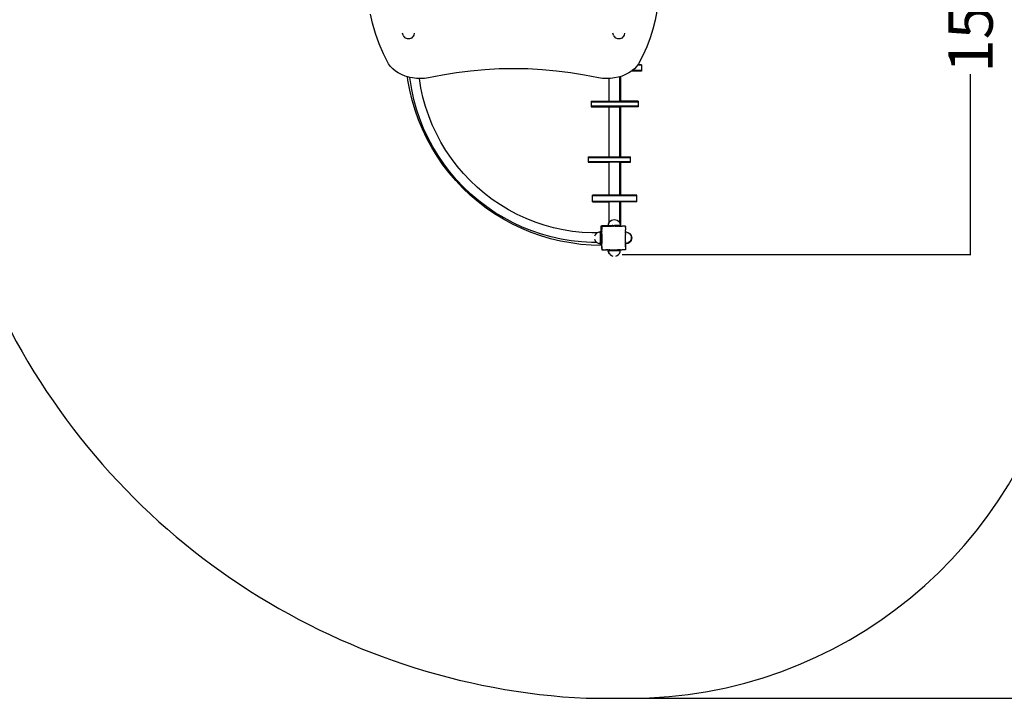
# Model space of a CAD drawing. Units: inches. Extents: x 117 to 1053, y -170 to 524.
# Drawn here: x 406 to 740, y -170 to 61 of the extents above; entities that cross this region are included whole.
import ezdxf

# ---------------------------------------------------------------- set-up
doc = ezdxf.new("R2010")
doc.units = ezdxf.units.IN
doc.header["$MEASUREMENT"] = 0
doc.dimstyles.get("Standard").update_dxf_attribs({"dimtxt": 30, "dimasz": 0.18, "dimexe": 0.18, "dimexo": 0.0625, "dimgap": 0.09, "dimtad": 0, "dimrnd": 1, "dimzin": 0, "dimdsep": 46, "dimtxsty": 'Standard', "dimcen": 0.09, "dimadec": 0, "dimazin": 0, "dimtfac": 1, "dimtofl": 0, "dimtmove": 0, "dimatfit": 3, "dimfxl": 1, "dimtolj": 1, "dimtzin": 0, "dimarcsym": 0})

# ---------------------------------------------------------------- blocks, each defined once
blk = doc.blocks.new('*D9')
at = {"color": 0, "lineweight": -2}
for p, q in [((569.62, 287.09), (1043.18, 287.09)), ((1043.09, 287), (1043.09, 78.78)), ((1043.09, -169.53), (1043.09, 38.69)), ((605.14, -169.62), (1043.18, -169.62))]:
    blk.add_line(p, q, dxfattribs=at)
at = {"color": 0}
for points in [[(1043.1, 287), (1043.07, 287), (1043.09, 287.09)], [(1043.07, -169.53), (1043.1, -169.53), (1043.09, -169.62)]]:
    blk.add_solid(points, dxfattribs=at)
at = {"layer": 'Defpoints', "color": 0}
for p in [(569.59, 287.09), (605.11, -169.62), (1043.09, -169.62)]:
    blk.add_point(p, dxfattribs=at)
at = {"color": 0, "insert": (1043.09, 58.73), "char_height": 15, "attachment_point": 5, "rotation": 90}
blk.add_mtext('\\A1;457', dxfattribs=at)
blk = doc.blocks.new('*D10')
at = {"color": 0, "lineweight": -2}
for p, q in [((569.08, 138.17), (728.18, 138.17)), ((728.09, 138.08), (728.09, 77.09)), ((728.09, -18.98), (728.09, 42)), ((609.95, -19.07), (728.18, -19.07))]:
    blk.add_line(p, q, dxfattribs=at)
at = {"color": 0}
for points in [[(728.11, 138.08), (728.08, 138.08), (728.09, 138.17)], [(728.08, -18.98), (728.11, -18.98), (728.09, -19.07)]]:
    blk.add_solid(points, dxfattribs=at)
at = {"layer": 'Defpoints', "color": 0}
for p in [(569.05, 138.17), (728.09, 138.17), (609.92, -19.07)]:
    blk.add_point(p, dxfattribs=at)
at = {"color": 0, "insert": (728.09, 59.55), "char_height": 15, "attachment_point": 5, "rotation": 90}
blk.add_mtext('\\A1;157', dxfattribs=at)

msp = doc.modelspace()

# ---------------------------------------------------------------- linework, layer by layer
for p, q in [((525.22, 59.31), (524.59, 62.41)), ((621.11, 60.38), (620.34, 57.34)), ((621.69, 63.44), (621.11, 60.38)), ((526.22, 55.78), (525.22, 59.31)), ((620.34, 57.34), (619.39, 54.33)), ((527.47, 52.3), (526.22, 55.78)), ((535.6, 55.25), (535.47, 55.95)), ((535.6, 55.25), (535.8, 54.92)), ((535.97, 54.65), (535.8, 54.92)), ((535.97, 54.65), (536.24, 54.39)), ((536.47, 54.26), (536.24, 54.39)), ((536.76, 54.1), (536.47, 54.26)), ((537.1, 54), (536.76, 54.1)), ((537.47, 53.97), (537.1, 54)), ((537.83, 54), (537.47, 53.97)), ((538.18, 54.1), (537.83, 54)), ((538.47, 54.26), (538.18, 54.1)), ((538.47, 54.26), (538.69, 54.39)), ((538.69, 54.39), (538.97, 54.65)), ((538.97, 54.65), (539.14, 54.92)), ((539.14, 54.92), (539.33, 55.25)), ((539.33, 55.25), (539.47, 55.95)), ((606.94, 55.25), (606.81, 55.95)), ((606.94, 55.25), (607.13, 54.92)), ((607.31, 54.65), (607.13, 54.92)), ((607.31, 54.65), (607.58, 54.39)), ((607.81, 54.26), (607.58, 54.39)), ((608.1, 54.1), (607.81, 54.26)), ((608.44, 54), (608.1, 54.1)), ((608.81, 53.97), (608.44, 54)), ((609.17, 54), (608.81, 53.97)), ((609.51, 54.1), (609.17, 54)), ((609.81, 54.26), (609.51, 54.1)), ((609.81, 54.26), (610.03, 54.39)), ((610.03, 54.39), (610.31, 54.65)), ((610.31, 54.65), (610.48, 54.92)), ((610.48, 54.92), (610.67, 55.25)), ((610.67, 55.25), (610.8, 55.95)), ((619.39, 54.33), (618.25, 51.34)), ((528.97, 48.87), (527.47, 52.3)), ((618.25, 51.34), (616.93, 48.4)), ((530.73, 45.5), (528.97, 48.87)), ((616.93, 48.4), (615.44, 45.5)), ((531.35, 44.64), (530.73, 45.5)), ((532.11, 43.84), (531.35, 44.64)), ((533, 43.1), (532.11, 43.84)), ((563.35, 43.53), (558.51, 43.1)), ((568.21, 43.79), (563.35, 43.53)), ((573.08, 43.88), (568.21, 43.79)), ((577.96, 43.79), (573.08, 43.88)), ((582.82, 43.53), (577.96, 43.79)), ((587.65, 43.1), (582.82, 43.53)), ((614.05, 43.84), (613.33, 43.24)), ((614.81, 44.64), (614.05, 43.84)), ((615.11, 45.04), (614.81, 44.64)), ((615.25, 45.24), (615.11, 45.04)), ((616.44, 45.04), (615.11, 45.04)), ((615.44, 45.5), (615.25, 45.24)), ((616.44, 45.24), (615.25, 45.24)), ((616.44, 45.24), (616.44, 45.04)), ((616.44, 45.04), (616.44, 43.24)), ((534, 42.45), (533, 43.1)), ((535.1, 41.88), (534, 42.45)), ((536.29, 41.4), (535.1, 41.88)), ((537.11, 41.15), (536.29, 41.4)), ((537.27, 39.97), (537.11, 41.15)), ((537.55, 41.02), (537.11, 41.15)), ((537.9, 40.95), (537.55, 41.02)), ((537.97, 40.26), (537.9, 40.95)), ((538.86, 40.75), (537.9, 40.95)), ((538.54, 36.84), (537.97, 40.26)), ((540.2, 40.59), (538.86, 40.75)), ((541.15, 40.56), (540.2, 40.59)), ((541.66, 37.45), (541.15, 40.56)), ((541.57, 40.55), (541.15, 40.56)), ((542.93, 40.61), (541.57, 40.55)), ((544.27, 40.78), (542.93, 40.61)), ((548.96, 41.72), (544.27, 40.78)), ((553.71, 42.5), (548.96, 41.72)), ((558.51, 43.1), (553.71, 42.5)), ((592.45, 42.5), (587.65, 43.1)), ((597.2, 41.72), (592.45, 42.5)), ((601.89, 40.78), (597.2, 41.72)), ((603.24, 40.61), (601.89, 40.78)), ((604.6, 40.55), (603.24, 40.61)), ((605.46, 40.58), (604.6, 40.55)), ((605.96, 40.59), (605.46, 40.58)), ((605.46, 32.84), (605.46, 40.58)), ((607.31, 40.75), (605.96, 40.59)), ((608.62, 41.02), (607.31, 40.75)), ((609.09, 41.16), (608.62, 41.02)), ((609.45, 41.27), (609.09, 41.16)), ((609.09, 32.84), (609.09, 41.16)), ((609.88, 41.4), (609.45, 41.27)), ((609.45, 32.84), (609.45, 41.27)), ((611.06, 41.88), (609.88, 41.4)), ((612.17, 42.45), (611.06, 41.88)), ((613.07, 43.04), (612.17, 42.45)), ((613.17, 43.1), (613.07, 43.04)), ((616.44, 43.04), (613.07, 43.04)), ((613.33, 43.24), (613.17, 43.1)), ((616.44, 43.24), (613.33, 43.24)), ((616.44, 43.24), (616.44, 43.04)), ((537.9, 36.55), (537.27, 39.97)), ((539.28, 33.46), (538.54, 36.84)), ((542.37, 34.24), (541.66, 37.45)), ((538.71, 33.17), (537.9, 36.55)), ((540.21, 30.13), (539.28, 33.46)), ((543.26, 31.07), (542.37, 34.24)), ((539.7, 29.84), (538.71, 33.17)), ((541.32, 26.85), (540.21, 30.13)), ((544.31, 27.95), (543.26, 31.07)), ((599.43, 32.84), (599.43, 32.64)), ((599.43, 32.84), (605.46, 32.84)), ((599.43, 32.64), (599.43, 31.19)), ((599.43, 32.64), (615.4, 32.64)), ((599.43, 31.19), (599.43, 30.99)), ((615.4, 31.19), (599.43, 31.19)), ((599.43, 30.99), (605.46, 30.99)), ((605.46, 32.84), (609.09, 32.84)), ((605.46, 14.02), (605.46, 30.99)), ((605.46, 30.99), (609.09, 30.99)), ((609.09, 32.84), (609.45, 32.84)), ((609.09, 14.02), (609.09, 30.99)), ((609.09, 30.99), (609.45, 30.99)), ((615.4, 32.84), (609.45, 32.84)), ((609.45, 14.02), (609.45, 30.99)), ((615.4, 30.99), (609.45, 30.99)), ((615.4, 32.84), (615.4, 32.64)), ((615.4, 32.64), (615.4, 31.19)), ((615.4, 31.19), (615.4, 30.99)), ((540.86, 26.56), (539.7, 29.84)), ((542.6, 23.64), (541.32, 26.85)), ((545.53, 24.9), (544.31, 27.95)), ((542.19, 23.35), (540.86, 26.56)), ((544.06, 20.5), (542.6, 23.64)), ((546.91, 21.91), (545.53, 24.9)), ((543.69, 20.21), (542.19, 23.35)), ((545.34, 17.16), (543.69, 20.21)), ((545.68, 17.44), (544.06, 20.5)), ((548.45, 19.01), (546.91, 21.91)), ((547.16, 14.19), (545.34, 17.16)), ((547.47, 14.47), (545.68, 17.44)), ((550.15, 16.19), (548.45, 19.01)), ((549.13, 11.33), (547.16, 14.19)), ((549.41, 11.61), (547.47, 14.47)), ((551.99, 13.47), (550.15, 16.19)), ((553.98, 10.85), (551.99, 13.47)), ((598.4, 14.02), (598.4, 13.82)), ((598.4, 14.02), (605.46, 14.02)), ((598.4, 13.82), (598.4, 12.36)), ((598.4, 13.82), (612.77, 13.82)), ((605.46, 14.02), (609.09, 14.02)), ((609.45, 14.02), (609.09, 14.02)), ((609.45, 14.02), (612.77, 14.02)), ((612.77, 13.82), (612.77, 14.02)), ((612.77, 12.36), (612.77, 13.82)), ((551.25, 8.57), (549.13, 11.33)), ((551.5, 8.86), (549.41, 11.61)), ((556.11, 8.34), (553.98, 10.85)), ((598.4, 12.36), (598.4, 12.16)), ((598.4, 12.36), (612.77, 12.36)), ((598.4, 12.16), (605.46, 12.16)), ((605.46, 0.97), (605.46, 12.16)), ((609.09, 12.16), (605.46, 12.16)), ((609.09, 0.97), (609.09, 12.16)), ((609.45, 12.16), (609.09, 12.16)), ((609.45, 0.97), (609.45, 12.16)), ((609.45, 12.16), (612.77, 12.16)), ((612.77, 12.16), (612.77, 12.36)), ((553.5, 5.93), (551.25, 8.57)), ((553.74, 6.22), (551.5, 8.86)), ((558.38, 5.96), (556.11, 8.34)), ((555.9, 3.41), (553.5, 5.93)), ((556.12, 3.71), (553.74, 6.22)), ((558.42, 1.01), (555.9, 3.41)), ((558.64, 1.32), (556.12, 3.71)), ((560.76, 3.69), (558.38, 5.96)), ((563.27, 1.57), (560.76, 3.69)), ((561.06, -1.24), (558.42, 1.01)), ((561.27, -0.92), (558.64, 1.32)), ((565.89, -0.43), (563.27, 1.57)), ((599.84, 0.77), (599.84, 0.97)), ((605.46, 0.97), (599.84, 0.97)), ((599.84, -1.03), (599.84, 0.77)), ((614.84, 0.77), (599.84, 0.77)), ((609.09, 0.97), (605.46, 0.97)), ((609.45, 0.97), (609.09, 0.97)), ((614.84, 0.97), (609.45, 0.97)), ((614.84, 0.77), (614.84, 0.97)), ((614.84, -1.03), (614.84, 0.77)), ((563.82, -3.36), (561.06, -1.24)), ((564.03, -3.01), (561.27, -0.92)), ((566.89, -4.95), (564.03, -3.01)), ((568.61, -2.27), (565.89, -0.43)), ((571.43, -3.97), (568.61, -2.27)), ((599.84, -1.23), (599.84, -1.03)), ((599.84, -1.03), (614.84, -1.03)), ((599.84, -1.23), (605.46, -1.23)), ((605.46, -8.44), (605.46, -1.23)), ((609.09, -1.23), (605.46, -1.23)), ((609.09, -8.46), (609.09, -1.23)), ((609.45, -1.23), (609.09, -1.23)), ((609.45, -9.44), (609.45, -1.23)), ((614.84, -1.23), (609.45, -1.23)), ((614.84, -1.23), (614.84, -1.03)), ((566.68, -5.33), (563.82, -3.36)), ((569.65, -7.15), (566.68, -5.33)), ((569.86, -6.74), (566.89, -4.95)), ((574.33, -5.51), (571.43, -3.97)), ((577.32, -6.89), (574.33, -5.51)), ((572.7, -8.8), (569.65, -7.15)), ((572.92, -8.36), (569.86, -6.74)), ((575.84, -10.3), (572.7, -8.8)), ((576.06, -9.82), (572.92, -8.36)), ((579.27, -11.1), (576.06, -9.82)), ((580.37, -8.11), (577.32, -6.89)), ((583.49, -9.16), (580.37, -8.11)), ((586.65, -10.05), (583.49, -9.16)), ((602.85, -9.44), (602.91, -9.49)), ((602.85, -9.44), (602.85, -9.44)), ((602.85, -9.44), (602.87, -9.44)), ((602.85, -9.46), (602.85, -9.44)), ((602.85, -9.44), (605.27, -9.44)), ((602.85, -9.46), (602.9, -9.5)), ((602.85, -9.47), (602.85, -9.46)), ((602.85, -9.47), (602.9, -9.51)), ((602.85, -9.49), (602.85, -9.47)), ((602.85, -9.49), (602.89, -9.52)), ((602.85, -9.5), (602.85, -9.49)), ((602.85, -9.5), (602.89, -9.52)), ((602.85, -9.52), (602.85, -9.5)), ((602.85, -9.52), (602.88, -9.53)), ((602.85, -9.53), (602.85, -9.52)), ((602.85, -9.53), (602.88, -9.54)), ((602.85, -9.54), (602.85, -9.53)), ((602.85, -9.54), (602.88, -9.55)), ((602.85, -9.56), (602.85, -9.54)), ((602.85, -9.56), (602.88, -9.56)), ((602.85, -9.57), (602.85, -9.56)), ((602.85, -9.57), (602.88, -9.57)), ((602.85, -9.58), (602.85, -9.57)), ((602.85, -9.58), (602.87, -9.58)), ((602.85, -11.43), (602.85, -9.58)), ((602.87, -9.44), (602.92, -9.49)), ((602.87, -9.44), (602.89, -9.44)), ((602.88, -9.57), (602.87, -9.58)), ((602.87, -9.58), (602.87, -11.43)), ((602.89, -9.52), (602.88, -9.53)), ((602.88, -9.53), (602.88, -9.54)), ((602.88, -9.54), (602.88, -9.55)), ((602.88, -9.55), (602.88, -9.56)), ((602.88, -9.56), (602.88, -9.57)), ((602.89, -9.44), (602.92, -9.48)), ((602.89, -9.44), (602.91, -9.44)), ((602.9, -9.51), (602.89, -9.52)), ((602.89, -9.52), (602.89, -9.52)), ((602.91, -9.49), (602.9, -9.5)), ((602.9, -9.5), (602.9, -9.51)), ((602.91, -9.44), (602.93, -9.47)), ((602.91, -9.44), (602.92, -9.44)), ((602.91, -9.49), (602.91, -9.49)), ((602.92, -9.49), (602.91, -9.49)), ((602.92, -9.44), (602.94, -9.47)), ((602.92, -9.44), (602.94, -9.44)), ((602.93, -9.47), (602.92, -9.48)), ((602.92, -9.48), (602.92, -9.49)), ((602.94, -9.47), (602.93, -9.47)), ((602.94, -9.44), (602.95, -9.46)), ((602.94, -9.44), (602.95, -9.44)), ((602.95, -9.46), (602.94, -9.47)), ((602.95, -9.44), (602.96, -9.46)), ((602.95, -9.44), (602.96, -9.44)), ((602.96, -9.46), (602.95, -9.46)), ((602.96, -9.44), (602.96, -9.46)), ((602.96, -9.44), (602.97, -9.44)), ((602.97, -9.45), (602.96, -9.46)), ((602.96, -9.46), (602.96, -9.46)), ((602.97, -9.44), (602.97, -9.45)), ((602.97, -9.44), (602.98, -9.44)), ((602.98, -9.45), (602.97, -9.45)), ((602.98, -9.44), (602.98, -9.45)), ((602.98, -9.44), (602.99, -9.44)), ((602.99, -9.45), (602.98, -9.45)), ((602.99, -9.44), (602.99, -9.45)), ((602.99, -9.44), (603, -9.44)), ((603, -9.45), (602.99, -9.45)), ((603, -9.44), (603, -9.45)), ((605.27, -9.44), (603, -9.44)), ((605.07, -9.45), (603, -9.45)), ((603.03, -9.57), (603.02, -9.57)), ((603.02, -9.57), (603.02, -9.58)), ((603.02, -9.58), (603.03, -9.57)), ((603.02, -9.58), (603.02, -9.95)), ((603.02, -9.97), (603.02, -9.95)), ((603.02, -9.98), (603.02, -9.97)), ((603.02, -9.97), (603.02, -9.97)), ((603.02, -10.02), (603.02, -9.98)), ((603.03, -9.57), (603.4, -9.57)), ((603.4, -9.57), (603.42, -9.57)), ((603.42, -9.57), (603.42, -9.57)), ((603.42, -9.57), (603.43, -9.57)), ((603.43, -9.57), (603.47, -9.57)), ((603.47, -9.57), (604.12, -9.57)), ((604.12, -9.57), (604.13, -9.57)), ((604.12, -9.57), (604.14, -9.61)), ((604.13, -9.57), (604.2, -9.57)), ((604.14, -9.61), (604.2, -9.57)), ((604.2, -9.57), (604.22, -9.57)), ((604.22, -9.57), (604.23, -9.57)), ((604.23, -9.57), (604.71, -9.57)), ((604.71, -9.57), (604.75, -9.57)), ((604.71, -9.57), (604.73, -9.61)), ((604.73, -9.61), (604.8, -9.57)), ((604.75, -9.57), (604.8, -9.57)), ((604.8, -9.57), (604.81, -9.57)), ((604.81, -9.57), (604.83, -9.57)), ((604.83, -9.57), (604.83, -9.57)), ((604.83, -9.57), (605.27, -9.57)), ((605.07, -9.45), (605.07, -9.53)), ((605.09, -9.45), (605.07, -9.45)), ((605.09, -9.53), (605.07, -9.53)), ((605.09, -9.45), (605.09, -9.53)), ((605.14, -9.45), (605.09, -9.45)), ((605.14, -9.53), (605.09, -9.53)), ((605.14, -9.45), (605.14, -9.53)), ((605.23, -9.45), (605.14, -9.45)), ((605.23, -9.53), (605.14, -9.53)), ((605.23, -9.45), (605.23, -9.53)), ((605.27, -9.45), (605.23, -9.45)), ((605.27, -9.53), (605.23, -9.53)), ((605.27, -9.25), (605.34, -8.74)), ((605.27, -9.25), (605.29, -9.25)), ((605.27, -9.25), (605.27, -9.25)), ((605.27, -9.26), (605.27, -9.25)), ((605.27, -9.26), (605.27, -9.26)), ((605.27, -9.44), (605.27, -9.26)), ((605.27, -9.45), (605.27, -9.44)), ((605.27, -9.53), (605.27, -9.45)), ((605.27, -9.57), (605.27, -9.53)), ((605.27, -9.57), (605.29, -9.57)), ((605.29, -9.57), (605.29, -9.25)), ((605.29, -9.25), (605.34, -9.25)), ((605.29, -9.57), (605.34, -9.57)), ((605.34, -8.74), (605.46, -8.44)), ((605.34, -9.25), (605.42, -9.25)), ((605.34, -9.57), (605.34, -9.25)), ((605.34, -9.25), (605.34, -9.25)), ((605.42, -9.57), (605.34, -9.57)), ((605.42, -9.57), (605.42, -9.25)), ((605.52, -9.25), (605.42, -9.25)), ((605.42, -9.57), (605.54, -9.57)), ((605.46, -8.44), (605.53, -8.25)), ((605.53, -9.25), (605.52, -9.25)), ((605.53, -8.25), (605.85, -7.84)), ((605.54, -9.25), (605.53, -9.25)), ((605.54, -9.25), (605.68, -9.25)), ((605.54, -9.57), (605.54, -9.25)), ((605.54, -9.57), (605.66, -9.57)), ((605.68, -9.57), (605.66, -9.57)), ((605.68, -9.57), (605.68, -9.25)), ((605.68, -9.25), (605.85, -9.25)), ((605.72, -9.57), (605.73, -9.57)), ((605.73, -9.57), (605.75, -9.57)), ((605.75, -9.57), (605.86, -9.57)), ((605.85, -7.84), (606.27, -7.52)), ((605.86, -9.25), (605.85, -9.25)), ((605.86, -9.45), (605.86, -9.25)), ((605.86, -9.25), (606.05, -9.25)), ((605.86, -9.45), (605.86, -9.53)), ((605.86, -9.57), (605.86, -9.53)), ((605.86, -9.57), (606.05, -9.57)), ((606.05, -9.57), (606.05, -9.25)), ((606.05, -9.25), (606.27, -9.25)), ((606.27, -9.57), (606.05, -9.57)), ((606.27, -7.52), (606.75, -7.32)), ((606.27, -9.57), (606.27, -9.25)), ((606.27, -9.25), (606.27, -9.25)), ((606.27, -9.25), (606.51, -9.25)), ((606.27, -9.57), (606.51, -9.57)), ((606.51, -9.57), (606.51, -9.25)), ((606.74, -9.25), (606.51, -9.25)), ((606.75, -9.57), (606.51, -9.57)), ((606.74, -9.25), (606.75, -9.25)), ((606.75, -7.32), (607.27, -7.25)), ((606.75, -9.57), (606.75, -9.25)), ((606.75, -9.25), (606.75, -9.25)), ((606.75, -9.25), (607.01, -9.25)), ((606.75, -9.57), (607.01, -9.57)), ((607.01, -9.57), (607.01, -9.25)), ((607.01, -9.25), (607.27, -9.25)), ((607.27, -9.57), (607.01, -9.57)), ((607.27, -7.25), (607.78, -7.32)), ((607.53, -9.25), (607.27, -9.25)), ((607.27, -9.57), (607.27, -9.25)), ((607.27, -9.25), (607.27, -9.25)), ((607.53, -9.57), (607.27, -9.57)), ((607.53, -9.57), (607.53, -9.25)), ((607.78, -9.25), (607.53, -9.25)), ((607.53, -9.57), (607.79, -9.57)), ((607.78, -7.32), (608.27, -7.52)), ((607.79, -9.25), (607.78, -9.25)), ((607.79, -9.57), (607.79, -9.25)), ((608.04, -9.25), (607.79, -9.25)), ((607.79, -9.57), (608.04, -9.57)), ((608.04, -9.57), (608.04, -9.25)), ((608.27, -9.25), (608.04, -9.25)), ((608.27, -9.57), (608.04, -9.57)), ((608.27, -7.52), (608.68, -7.84)), ((608.49, -9.25), (608.27, -9.25)), ((608.27, -9.57), (608.27, -9.25)), ((608.27, -9.25), (608.27, -9.25)), ((608.27, -9.57), (608.31, -9.57)), ((608.31, -9.57), (608.32, -9.57)), ((608.31, -9.57), (608.31, -9.57)), ((608.32, -9.57), (608.34, -9.57)), ((608.34, -9.57), (608.35, -9.57)), ((608.35, -9.57), (608.49, -9.57)), ((608.68, -9.25), (608.49, -9.25)), ((608.49, -9.45), (608.49, -9.25)), ((608.49, -9.45), (608.49, -9.53)), ((608.49, -9.57), (608.49, -9.53)), ((608.49, -9.57), (608.69, -9.57)), ((608.68, -7.84), (609, -8.25)), ((608.69, -9.25), (608.68, -9.25)), ((608.86, -9.25), (608.69, -9.25)), ((608.69, -9.57), (608.69, -9.25)), ((608.86, -9.57), (608.69, -9.57)), ((608.86, -9.57), (608.86, -9.25)), ((609, -9.25), (608.86, -9.25)), ((608.86, -9.57), (609, -9.57)), ((609, -8.25), (609.09, -8.46)), ((609, -9.57), (609, -9.25)), ((609, -9.25), (609, -9.25)), ((609.12, -9.25), (609, -9.25)), ((609.12, -9.57), (609, -9.57)), ((609.09, -8.46), (609.2, -8.74)), ((609.12, -9.57), (609.12, -9.25)), ((609.12, -9.25), (609.2, -9.25)), ((609.12, -9.57), (609.2, -9.57)), ((609.2, -8.74), (609.27, -9.25)), ((609.2, -9.25), (609.25, -9.25)), ((609.2, -9.57), (609.2, -9.25)), ((609.2, -9.25), (609.2, -9.25)), ((609.2, -9.57), (609.24, -9.57)), ((609.24, -9.57), (609.31, -9.61)), ((609.25, -9.57), (609.24, -9.57)), ((609.25, -9.57), (609.25, -9.25)), ((609.25, -9.25), (609.27, -9.25)), ((609.27, -9.57), (609.25, -9.57)), ((609.27, -9.25), (609.27, -9.25)), ((609.27, -9.44), (609.27, -9.25)), ((609.27, -9.44), (609.45, -9.44)), ((609.27, -9.57), (609.27, -9.44)), ((609.27, -9.44), (609.45, -9.44)), ((609.27, -9.57), (609.33, -9.57)), ((609.33, -9.57), (609.31, -9.61)), ((609.33, -9.57), (609.85, -9.57)), ((609.85, -9.57), (609.92, -9.57)), ((609.85, -9.57), (609.9, -9.61)), ((609.92, -9.57), (609.9, -9.61)), ((610.6, -9.57), (609.92, -9.57)), ((610.6, -9.57), (610.62, -9.57)), ((610.62, -9.57), (610.62, -9.57)), ((610.62, -9.57), (610.63, -9.57)), ((611.01, -9.57), (610.63, -9.57)), ((611.02, -9.57), (611.01, -9.57)), ((611.01, -9.57), (611.02, -9.59)), ((611.02, -9.57), (611.02, -9.59)), ((611.02, -9.97), (611.02, -9.59)), ((611.02, -9.97), (611.02, -9.97)), ((611.02, -9.97), (611.02, -9.98)), ((611.02, -9.97), (611.02, -9.98)), ((611.02, -9.97), (611.02, -9.97)), ((611.02, -9.98), (611.02, -9.99)), ((611.02, -9.99), (611.02, -10.66)), ((579.05, -11.63), (575.84, -10.3)), ((582.33, -12.79), (579.05, -11.63)), ((582.55, -12.21), (579.27, -11.1)), ((585.66, -13.78), (582.33, -12.79)), ((585.88, -13.13), (582.55, -12.21)), ((589.26, -13.88), (585.88, -13.13)), ((589.87, -10.76), (586.65, -10.05)), ((593.11, -11.29), (589.87, -10.76)), ((596.38, -11.65), (593.11, -11.29)), ((599.66, -11.83), (596.38, -11.65)), ((601.38, -11.83), (599.66, -11.83)), ((600.78, -12.46), (600.58, -12.94)), ((601.1, -12.05), (600.78, -12.46)), ((601.38, -11.83), (601.1, -12.05)), ((601.51, -11.73), (601.38, -11.83)), ((602, -11.53), (601.51, -11.73)), ((602.51, -11.46), (602, -11.53)), ((602.51, -11.83), (602.51, -11.46)), ((602.52, -11.83), (602.51, -11.83)), ((602.51, -11.83), (602.51, -15.02)), ((602.52, -11.46), (602.52, -11.83)), ((602.54, -11.83), (602.52, -11.83)), ((602.52, -15.02), (602.52, -11.83)), ((602.85, -11.43), (602.54, -11.43)), ((602.54, -11.43), (602.54, -11.83)), ((602.54, -11.83), (602.54, -15.02)), ((602.87, -11.43), (602.85, -11.43)), ((603.02, -11.43), (602.87, -11.43)), ((603.02, -10.03), (603.02, -10.02)), ((603.02, -10.07), (603.02, -10.03)), ((603.02, -10.03), (603.02, -10.67)), ((603.02, -10.75), (603.02, -10.07)), ((603.02, -10.67), (603.06, -10.69)), ((603.02, -10.75), (603.02, -10.67)), ((603.02, -10.75), (603.06, -10.69)), ((603.02, -10.75), (603.02, -10.75)), ((603.02, -10.77), (603.02, -10.75)), ((603.02, -11.26), (603.02, -10.77)), ((603.02, -11.31), (603.02, -11.26)), ((603.02, -11.26), (603.06, -11.28)), ((603.02, -11.36), (603.06, -11.28)), ((603.02, -11.36), (603.02, -11.31)), ((603.02, -11.38), (603.02, -11.36)), ((603.02, -11.57), (603.02, -11.38)), ((603.02, -11.43), (603.02, -11.38)), ((603.02, -11.57), (603.02, -11.43)), ((603.02, -12.22), (603.02, -11.57)), ((603.02, -12.23), (603.02, -12.22)), ((603.02, -12.23), (603.02, -12.28)), ((603.02, -12.28), (603.02, -12.28)), ((603.02, -12.28), (603.02, -12.3)), ((603.02, -12.3), (603.02, -14.86)), ((611.02, -10.66), (610.98, -10.69)), ((610.98, -10.69), (611.02, -10.75)), ((611.02, -11.26), (610.98, -11.28)), ((610.98, -11.28), (611.02, -11.36)), ((611.02, -10.66), (611.02, -10.75)), ((611.02, -10.66), (611.02, -10.75)), ((611.02, -10.66), (611.02, -10.66)), ((611.02, -10.75), (611.02, -10.75)), ((611.02, -11.26), (611.02, -10.75)), ((611.02, -11.26), (611.02, -11.36)), ((611.02, -11.26), (611.02, -11.26)), ((611.02, -11.36), (611.02, -11.36)), ((611.02, -11.36), (611.02, -11.46)), ((611.02, -11.46), (611.53, -11.53)), ((611.02, -11.95), (611.02, -11.46)), ((611.02, -11.95), (611.02, -12.27)), ((611.02, -11.95), (611.02, -12.27)), ((611.02, -12.27), (611.02, -12.29)), ((611.02, -12.27), (611.02, -12.29)), ((611.02, -12.27), (611.02, -12.27)), ((611.02, -12.27), (611.02, -12.27)), ((611.02, -12.29), (611.02, -12.29)), ((611.02, -14.85), (611.02, -12.29)), ((611.53, -11.53), (611.74, -11.62)), ((611.74, -11.62), (611.83, -11.64)), ((611.74, -11.62), (612.01, -11.73)), ((611.83, -11.64), (612.3, -11.87)), ((612.01, -11.73), (612.42, -12.05)), ((612.3, -11.87), (612.66, -12.2)), ((612.42, -12.05), (612.66, -12.36)), ((612.66, -12.2), (612.68, -12.2)), ((612.66, -12.36), (612.68, -12.39)), ((612.68, -12.2), (612.97, -12.63)), ((612.68, -12.2), (612.68, -12.39)), ((612.68, -12.39), (612.74, -12.46)), ((612.74, -12.46), (612.94, -12.94)), ((612.94, -12.94), (613.01, -13.46)), ((612.97, -12.63), (613.14, -13.13)), ((613.14, -13.13), (613.16, -13.51)), ((589.04, -14.59), (585.66, -13.78)), ((592.46, -15.22), (589.04, -14.59)), ((592.68, -14.44), (589.26, -13.88)), ((595.91, -15.68), (592.46, -15.22)), ((596.12, -14.82), (592.68, -14.44)), ((599.37, -15.95), (595.91, -15.68)), ((599.57, -15.01), (596.12, -14.82)), ((602.85, -16.04), (599.37, -15.95)), ((601.28, -15.01), (599.57, -15.01)), ((600.58, -13.96), (600.58, -13.98)), ((600.58, -13.98), (600.78, -14.46)), ((600.78, -14.46), (601.1, -14.87)), ((601.1, -14.87), (601.28, -15.01)), ((601.28, -15.01), (601.51, -15.19)), ((601.51, -15.19), (602, -15.39)), ((602, -15.39), (602.51, -15.46)), ((602.52, -15.02), (602.51, -15.02)), ((602.51, -15.46), (602.51, -15.02)), ((602.54, -15.02), (602.52, -15.02)), ((602.52, -15.46), (602.52, -15.02)), ((602.54, -15.43), (602.54, -15.02)), ((602.85, -15.43), (602.54, -15.43)), ((602.85, -15.45), (602.85, -15.43)), ((602.87, -15.43), (602.85, -15.43)), ((602.85, -15.45), (602.87, -15.45)), ((602.85, -15.95), (602.85, -15.45)), ((602.85, -15.95), (602.87, -15.95)), ((602.85, -16.04), (602.85, -15.95)), ((602.87, -15.43), (602.87, -15.45)), ((603.02, -15.43), (602.87, -15.43)), ((602.87, -15.45), (602.87, -15.95)), ((603.02, -14.87), (603.02, -14.86)), ((603.02, -14.86), (603.02, -14.86)), ((603.02, -14.87), (603.02, -14.88)), ((603.02, -14.88), (603.02, -14.88)), ((603.02, -14.88), (603.02, -15.35)), ((603.02, -15.43), (603.02, -15.35)), ((603.02, -15.79), (603.02, -15.35)), ((603.02, -17.07), (603.02, -15.43)), ((603.02, -15.79), (603.02, -15.88)), ((603.06, -15.86), (603.02, -15.79)), ((603.02, -15.88), (603.06, -15.86)), ((603.02, -16.39), (603.02, -15.88)), ((603.02, -16.39), (603.02, -16.47)), ((603.06, -16.45), (603.02, -16.39)), ((603.02, -16.47), (603.06, -16.45)), ((603.02, -16.47), (603.02, -17.11)), ((611.02, -15.78), (610.98, -15.86)), ((611.02, -15.88), (610.98, -15.86)), ((611.02, -16.39), (610.98, -16.45)), ((611.02, -16.48), (610.98, -16.45)), ((611.02, -14.85), (611.02, -14.86)), ((611.02, -14.85), (611.02, -14.87)), ((611.02, -14.86), (611.02, -14.87)), ((611.02, -14.86), (611.02, -14.87)), ((611.02, -14.87), (611.02, -14.87)), ((611.02, -14.87), (611.02, -14.87)), ((611.02, -14.87), (611.02, -15.78)), ((611.02, -15.46), (611.02, -14.87)), ((611.17, -15.44), (611.02, -15.46)), ((611.02, -15.78), (611.02, -15.46)), ((611.02, -15.78), (611.02, -15.88)), ((611.02, -15.78), (611.02, -15.78)), ((611.02, -15.78), (611.02, -15.88)), ((611.02, -15.88), (611.02, -15.88)), ((611.02, -15.88), (611.02, -16.39)), ((611.02, -16.39), (611.02, -15.88)), ((611.02, -16.39), (611.02, -16.48)), ((611.02, -16.39), (611.02, -16.39)), ((611.02, -16.39), (611.02, -16.48)), ((611.02, -16.48), (611.02, -16.55)), ((611.02, -16.48), (611.02, -16.48)), ((611.02, -16.48), (611.02, -16.55)), ((611.02, -16.55), (611.02, -17.16)), ((611.53, -15.39), (611.17, -15.44)), ((611.17, -15.44), (611.17, -15.51)), ((611.32, -15.52), (611.17, -15.51)), ((611.17, -15.51), (611.17, -15.52)), ((611.83, -15.41), (611.32, -15.52)), ((612.01, -15.19), (611.53, -15.39)), ((612.3, -15.18), (611.83, -15.41)), ((612.42, -14.87), (612.01, -15.19)), ((612.67, -14.84), (612.3, -15.18)), ((612.67, -14.55), (612.42, -14.87)), ((612.68, -14.53), (612.67, -14.55)), ((612.67, -14.55), (612.67, -14.83)), ((612.67, -14.83), (612.68, -14.83)), ((612.67, -14.83), (612.67, -14.84)), ((612.97, -14.38), (612.68, -14.81)), ((612.74, -14.46), (612.68, -14.53)), ((612.68, -14.53), (612.68, -14.81)), ((612.68, -14.81), (612.68, -14.83)), ((612.94, -13.98), (612.74, -14.46)), ((613.01, -13.46), (612.94, -13.98)), ((613.14, -13.88), (612.97, -14.38)), ((613.16, -13.51), (613.14, -13.88)), ((603.02, -17.07), (603.02, -17.11)), ((603.02, -17.11), (603.02, -17.56)), ((603.02, -17.56), (603.02, -17.57)), ((603.04, -17.57), (603.02, -17.56)), ((603.04, -17.57), (603.02, -17.57)), ((603.04, -17.57), (603.42, -17.57)), ((603.43, -17.57), (603.42, -17.57)), ((603.42, -17.57), (603.42, -17.57)), ((603.43, -17.57), (603.42, -17.57)), ((603.43, -17.57), (604.11, -17.57)), ((604.11, -17.57), (604.14, -17.53)), ((604.2, -17.57), (604.11, -17.57)), ((604.2, -17.57), (604.14, -17.53)), ((604.2, -17.57), (604.33, -17.57)), ((604.35, -17.57), (604.33, -17.57)), ((604.66, -17.57), (604.35, -17.57)), ((604.66, -17.57), (604.67, -17.57)), ((604.67, -17.57), (604.71, -17.57)), ((604.71, -17.57), (604.73, -17.53)), ((604.81, -17.57), (604.71, -17.57)), ((604.81, -17.57), (604.73, -17.53)), ((605.09, -17.57), (604.81, -17.57)), ((605.15, -18.02), (605.09, -17.57)), ((605.09, -17.57), (605.4, -17.57)), ((605.35, -18.51), (605.15, -18.02)), ((609.05, -17.73), (605.27, -17.73)), ((605.27, -17.74), (605.34, -18.26)), ((605.27, -17.74), (609.05, -17.74)), ((605.34, -18.26), (605.53, -18.74)), ((605.66, -18.92), (605.35, -18.51)), ((605.72, -17.57), (605.4, -17.57)), ((605.53, -18.74), (605.69, -18.94)), ((605.69, -18.94), (605.66, -18.92)), ((605.69, -18.94), (605.85, -19.15)), ((605.75, -17.57), (605.72, -17.57)), ((605.72, -17.57), (605.72, -17.57)), ((605.75, -17.57), (605.72, -17.57)), ((605.75, -17.57), (608.3, -17.57)), ((605.85, -19.15), (606.27, -19.47)), ((606.27, -19.47), (606.75, -19.67)), ((606.75, -19.67), (606.77, -19.67)), ((607.77, -19.67), (607.78, -19.67)), ((607.78, -19.67), (608.27, -19.47)), ((608.27, -19.47), (608.68, -19.15)), ((608.32, -17.57), (608.3, -17.57)), ((608.32, -17.57), (608.3, -17.57)), ((608.32, -17.57), (608.32, -17.57)), ((609.07, -17.57), (608.32, -17.57)), ((608.68, -19.15), (609, -18.74)), ((609, -18.74), (609.2, -18.26)), ((609.07, -17.57), (609.05, -17.73)), ((609.05, -17.73), (609.05, -17.74)), ((609.27, -17.73), (609.05, -17.73)), ((609.27, -17.74), (609.05, -17.74)), ((609.23, -17.57), (609.07, -17.57)), ((609.2, -18.26), (609.27, -17.74)), ((609.31, -17.53), (609.23, -17.57)), ((609.33, -17.57), (609.23, -17.57)), ((609.33, -17.57), (609.31, -17.53)), ((609.33, -17.57), (609.84, -17.57)), ((609.9, -17.53), (609.84, -17.57)), ((609.93, -17.57), (609.84, -17.57)), ((609.93, -17.57), (609.9, -17.53)), ((610.61, -17.57), (609.93, -17.57)), ((610.62, -17.57), (610.61, -17.57)), ((610.62, -17.57), (610.61, -17.57)), ((610.62, -17.57), (610.62, -17.57)), ((611, -17.57), (610.62, -17.57)), ((611.02, -17.55), (611, -17.57)), ((611.02, -17.57), (611, -17.57)), ((611.02, -17.16), (611.02, -17.17)), ((611.02, -17.16), (611.02, -17.17)), ((611.02, -17.17), (611.02, -17.17)), ((611.02, -17.17), (611.02, -17.55)), ((611.02, -17.55), (611.02, -17.57))]:
    msp.add_line(p, q)
msp.add_lwpolyline([(759.66, -48.66, 0.230106), (816.97, 69.27), (816.97, 99.32, 0.305878), (723.08, 238.43, 0.210264), (612.5, 287.09), (526.69, 287.09, 0.261252), (398.7, 215.31), (310.89, 215.31, 0.414214), (210.89, 115.31), (210.89, 62.01, 0.414214), (310.89, -37.99), (398.97, -37.99, 0.273939), (597.73, -169.62), (612.5, -169.62, 0.35823)], format="xyb", close=True)

# ---------------------------------------------------------------- dimensions: what is measured, and where the dimension line sits
for base, p1, p2, picture, middle in [((1043.09, -169.62), (569.59, 287.09), (605.11, -169.62), '*D9', (1043.09, 58.73)), ((728.09, 138.17), (609.92, -19.07), (569.05, 138.17), '*D10', (728.09, 59.55))]:
    dim = msp.add_linear_dim(base=base, p1=p1, p2=p2, angle=90, dimstyle='Standard', override={"dimscale": 0.5, "dimdec": 0, "dimlfac": 1})
    dim.commit()
    dim.dimension.update_dxf_attribs({"geometry": picture, "text_midpoint": middle})

doc.saveas('drawing.dxf')
